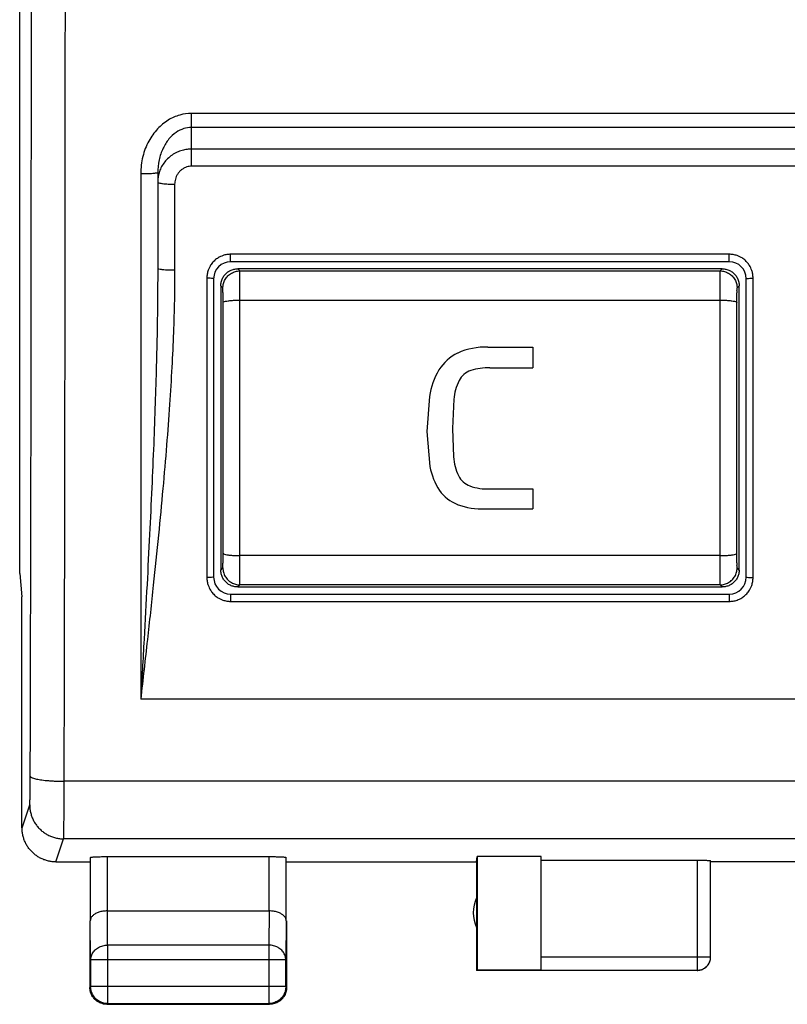
# Model space of a CAD drawing. Units: millimetres. Extents: x -81 to 34, y -28 to 42.
# Drawn here: x -23 to -12, y -28 to -13 of the extents above; entities that cross this region are included whole.
import ezdxf

# ---------------------------------------------------------------- set-up
doc = ezdxf.new("R2010")
doc.units = ezdxf.units.MM
doc.header["$LTSCALE"] = 16.335
doc.layers.get('0').update_dxf_attribs({"linetype": 'CONTINUOUS'})

msp = doc.modelspace()

# ---------------------------------------------------------------- linework, layer by layer
at = {"color": 0, "linetype": 'CONTINUOUS'}
for p, q in [((-23.023, -21.228), (-23.023, 15.067)), ((-20.489, -15.222), (-20.489, -14.442)), ((19.311, -14.442), (-20.489, -14.442)), ((19.311, -14.649), (-20.489, -14.649)), ((19.311, -14.969), (-20.489, -14.969)), ((19.311, -15.222), (-20.489, -15.222)), ((-21.239, -15.334), (-21.239, -23.08)), ((-20.989, -15.321), (-20.989, -16.728)), ((-20.739, -15.487), (-20.739, -16.751)), ((-19.914, -16.63), (-19.914, -16.52)), ((-12.564, -16.52), (-19.914, -16.52)), ((-12.564, -16.63), (-12.564, -16.52)), ((-12.564, -16.63), (-19.914, -16.63)), ((-19.778, -16.766), (-19.809, -16.735)), ((-12.668, -16.735), (-19.809, -16.735)), ((-19.778, -16.766), (-12.699, -16.766)), ((-12.699, -16.766), (-12.668, -16.735)), ((-20.264, -16.871), (-20.264, -21.287)), ((-20.164, -16.88), (-20.164, -21.28)), ((-20.028, -17.016), (-20.059, -16.985)), ((-20.059, -16.985), (-20.059, -21.176)), ((-12.449, -17.016), (-12.418, -16.985)), ((-12.418, -21.176), (-12.418, -16.985)), ((-12.314, -21.28), (-12.314, -16.88)), ((-12.214, -21.287), (-12.214, -16.871)), ((-19.776, -20.964), (-19.776, -17.196)), ((-19.776, -17.196), (-12.701, -17.196)), ((-12.701, -20.964), (-12.701, -17.196)), ((-16.121, -17.89), (-15.459, -17.89)), ((-15.459, -17.89), (-15.459, -18.194)), ((-16.092, -18.194), (-15.459, -18.194)), ((-16.983, -18.616), (-17.022, -19.131)), ((-16.624, -18.659), (-16.642, -19.089)), ((-17.022, -19.131), (-16.978, -19.649)), ((-16.642, -19.089), (-16.627, -19.508)), ((-16.092, -19.98), (-15.459, -19.98)), ((-15.459, -19.98), (-15.459, -20.275)), ((-16.16, -20.275), (-15.459, -20.275)), ((-12.701, -20.964), (-19.776, -20.964)), ((-20.059, -21.176), (-20.028, -21.145)), ((-12.418, -21.176), (-12.449, -21.145)), ((-23.023, -21.228), (-22.989, -21.571)), ((-19.809, -21.426), (-19.778, -21.395)), ((-19.809, -21.426), (-12.668, -21.426)), ((-12.699, -21.395), (-19.778, -21.395)), ((-12.668, -21.426), (-12.699, -21.395)), ((-22.989, -21.58), (-22.989, -21.571)), ((-22.989, -24.98), (-22.989, -21.58)), ((-19.914, -21.53), (-19.914, -21.639)), ((-19.914, -21.53), (-12.564, -21.53)), ((-12.564, -21.53), (-12.564, -21.639)), ((-19.914, -21.639), (-12.564, -21.639)), ((20.061, -23.08), (-21.239, -23.08)), ((21.19, -24.291), (-22.367, -24.291)), ((-22.988, -24.98), (-22.875, -24.641)), ((-22.488, -25.48), (-22.375, -25.14)), ((21.198, -25.14), (-22.375, -25.14)), ((-21.732, -25.402), (-21.732, -26.203)), ((-21.732, -25.402), (-19.345, -25.402)), ((-19.345, -26.203), (-19.345, -25.402)), ((-16.289, -25.48), (-16.281, -25.402)), ((-15.339, -25.402), (-16.281, -25.402)), ((-16.281, -25.402), (-16.281, -27.072)), ((-15.339, -27.072), (-15.339, -25.402)), ((-22.489, -25.48), (-21.989, -25.48)), ((-21.982, -25.415), (-21.982, -26.347)), ((-19.095, -26.347), (-19.095, -25.415)), ((-19.089, -25.48), (-16.289, -25.48)), ((-16.289, -25.48), (-16.289, -27.08)), ((-15.339, -25.454), (-13.039, -25.454)), ((-13.039, -25.454), (-13.039, -27.079)), ((-12.839, -26.879), (-12.839, -25.464)), ((-10.839, -25.48), (-12.839, -25.48)), ((-21.732, -26.203), (-19.345, -26.203)), ((-21.727, -26.708), (-21.731, -26.203)), ((-19.346, -26.203), (-19.35, -26.708)), ((-21.989, -26.347), (-21.989, -27.33)), ((-21.977, -26.925), (-21.982, -26.347)), ((-19.095, -26.347), (-19.1, -26.925)), ((-19.089, -26.347), (-19.089, -27.33)), ((-21.727, -26.708), (-21.727, -27.568)), ((-19.35, -26.708), (-21.727, -26.708)), ((-19.35, -26.708), (-19.35, -27.568)), ((-21.977, -26.925), (-21.977, -27.318)), ((-19.1, -26.925), (-21.977, -26.925)), ((-19.1, -27.318), (-19.1, -26.925)), ((-15.339, -26.879), (-12.839, -26.879)), ((-16.289, -27.08), (-16.281, -27.072)), ((-15.339, -27.08), (-16.289, -27.08)), ((-16.281, -27.072), (-15.339, -27.072)), ((-15.339, -27.079), (-13.039, -27.079)), ((-21.977, -27.318), (-21.989, -27.33)), ((-19.1, -27.318), (-21.977, -27.318)), ((-19.1, -27.318), (-19.089, -27.33)), ((-21.727, -27.568), (-21.739, -27.58)), ((-21.739, -27.58), (-19.339, -27.58)), ((-21.727, -27.568), (-19.35, -27.568)), ((-19.35, -27.568), (-19.339, -27.58))]:
    msp.add_line(p, q, dxfattribs=at)
for centre, radius, start, end in [((-19.914, -16.88), 0.25, 90, 180), ((-12.564, -16.88), 0.25, 0, 90), ((-16.273, -18.581), 0.672, 116.0534, 148.1078), ((-16.158, -18.884), 0.995, 87.8705, 114.2825), ((-16.009, -18.745), 0.982, 148.1078, 172.4728), ((-16.276, -18.523), 0.305, 109.1045, 152.7754), ((-16.12, -19.017), 0.823, 88.0839, 108.114), ((-15.827, -18.734), 0.801, 154.0725, 174.6789), ((-15.904, -19.47), 0.725, 183.008, 205.6672), ((-16.04, -19.478), 0.953, 190.3586, 213.5064), ((-16.27, -19.636), 0.323, 207.4052, 248.7533), ((-16.359, -19.664), 0.585, 215.5903, 248.6245), ((-16.123, -19.168), 0.813, 251.0151, 272.1544), ((-16.211, -19.281), 0.995, 248.6645, 272.8849), ((-19.914, -21.28), 0.25, 180, 270), ((-12.564, -21.28), 0.25, 270, 360), ((-15.839, -26.23), 0.5, 154.1581, 205.8419)]:
    msp.add_arc(centre, radius, start, end, dxfattribs=at)
for points, knots in [([(-22.867, -24.216), (-22.865, -23.444), (-22.861, -21.897), (-22.856, -19.572), (-22.853, -17.242), (-22.851, -14.908), (-22.85, -13.35), (-22.85, -12.571)], [0, 0, 0, 0, 0.198979, 0.398606, 0.598743, 0.799253, 1, 1, 1, 1]), ([(-22.367, -24.291), (-22.365, -23.514), (-22.361, -21.958), (-22.357, -19.621), (-22.353, -17.278), (-22.351, -14.93), (-22.35, -13.364), (-22.35, -12.58)], [0, 0, 0, 0, 0.19898, 0.398606, 0.598743, 0.799253, 1, 1, 1, 1]), ([(-20.489, -14.442), (-20.547, -14.442), (-20.669, -14.46), (-20.843, -14.537), (-21.001, -14.669), (-21.132, -14.853), (-21.219, -15.081), (-21.239, -15.248), (-21.239, -15.334)], [0, 0, 0, 0, 0.136886, 0.281148, 0.43807, 0.611454, 0.800873, 1, 1, 1, 1]), ([(-20.489, -14.649), (-20.528, -14.649), (-20.61, -14.662), (-20.726, -14.722), (-20.832, -14.821), (-20.918, -14.96), (-20.975, -15.131), (-20.989, -15.257), (-20.989, -15.321)], [0, 0, 0, 0, 0.127623, 0.264686, 0.418499, 0.593949, 0.790378, 1, 1, 1, 1]), ([(-20.489, -14.969), (-20.511, -14.969), (-20.558, -14.972), (-20.631, -14.987), (-20.705, -15.014), (-20.778, -15.055), (-20.844, -15.109), (-20.899, -15.172), (-20.942, -15.243), (-20.97, -15.315), (-20.984, -15.378), (-20.987, -15.416), (-20.988, -15.431)], [0, 0, 0, 0, 0.09074, 0.187565, 0.29413, 0.405692, 0.519395, 0.632398, 0.742036, 0.846018, 0.940735, 1, 1, 1, 1]), ([(-20.489, -15.222), (-20.5, -15.222), (-20.524, -15.224), (-20.56, -15.232), (-20.597, -15.247), (-20.633, -15.269), (-20.666, -15.299), (-20.694, -15.334), (-20.715, -15.372), (-20.729, -15.411), (-20.737, -15.45), (-20.739, -15.475), (-20.739, -15.487)], [0, 0, 0, 0, 0.084344, 0.174659, 0.274805, 0.380861, 0.490526, 0.601223, 0.71019, 0.814742, 0.910711, 1, 1, 1, 1]), ([(-20.989, -15.321), (-20.989, -15.328), (-21.027, -15.323), (-21.066, -15.334), (-21.15, -15.332), (-21.207, -15.334), (-21.239, -15.334)], [0, 0, 0, 0, 0.078207, 0.294899, 0.61849, 1, 1, 1, 1]), ([(-20.989, -15.453), (-20.989, -15.46), (-20.955, -15.47), (-20.91, -15.479), (-20.829, -15.485), (-20.771, -15.487), (-20.739, -15.487)], [0, 0, 0, 0, 0.090315, 0.306767, 0.625475, 1, 1, 1, 1]), ([(-19.914, -16.52), (-19.932, -16.52), (-19.97, -16.523), (-20.021, -16.536), (-20.051, -16.548), (-20.064, -16.554)], [0, 0, 0, 0, 0.357841, 0.737295, 1, 1, 1, 1]), ([(-12.409, -16.557), (-12.421, -16.55), (-12.453, -16.537), (-12.505, -16.523), (-12.545, -16.52), (-12.564, -16.52)], [0, 0, 0, 0, 0.261834, 0.641754, 1, 1, 1, 1]), ([(-20.064, -16.554), (-20.07, -16.557), (-20.095, -16.57), (-20.136, -16.597), (-20.181, -16.642), (-20.21, -16.683), (-20.224, -16.708), (-20.227, -16.715)], [0, 0, 0, 0, 0.088508, 0.358742, 0.632984, 0.908656, 1, 1, 1, 1]), ([(-12.248, -16.72), (-12.251, -16.713), (-12.264, -16.689), (-12.292, -16.648), (-12.336, -16.602), (-12.377, -16.573), (-12.402, -16.56), (-12.409, -16.557)], [0, 0, 0, 0, 0.088948, 0.359893, 0.634205, 0.909167, 1, 1, 1, 1]), ([(-20.989, -16.728), (-20.989, -16.877), (-20.99, -17.186), (-20.997, -17.665), (-21.009, -18.18), (-21.026, -18.735), (-21.048, -19.334), (-21.076, -19.977), (-21.109, -20.668), (-21.147, -21.413), (-21.191, -22.223), (-21.222, -22.786), (-21.239, -23.08)], [0, 0, 0, 0, 0.070352, 0.145569, 0.226266, 0.313352, 0.407644, 0.508949, 0.617195, 0.73393, 0.860975, 1, 1, 1, 1]), ([(-20.739, -16.751), (-20.739, -16.899), (-20.742, -17.207), (-20.756, -17.685), (-20.78, -18.198), (-20.814, -18.752), (-20.858, -19.349), (-20.913, -19.99), (-20.979, -20.679), (-21.055, -21.421), (-21.143, -22.228), (-21.206, -22.788), (-21.239, -23.08)], [0, 0, 0, 0, 0.070164, 0.145228, 0.225819, 0.312857, 0.407165, 0.508547, 0.616917, 0.733797, 0.86096, 1, 1, 1, 1]), ([(-20.989, -16.728), (-20.989, -16.735), (-20.952, -16.738), (-20.91, -16.747), (-20.828, -16.75), (-20.771, -16.751), (-20.739, -16.751)], [0, 0, 0, 0, 0.082883, 0.299437, 0.621152, 1, 1, 1, 1]), ([(-20.227, -16.715), (-20.233, -16.727), (-20.247, -16.759), (-20.26, -16.812), (-20.264, -16.852), (-20.264, -16.871)], [0, 0, 0, 0, 0.260277, 0.639852, 1, 1, 1, 1]), ([(-20.059, -16.985), (-20.059, -16.966), (-20.055, -16.929), (-20.037, -16.875), (-20.006, -16.827), (-19.967, -16.787), (-19.919, -16.757), (-19.865, -16.739), (-19.828, -16.735), (-19.809, -16.735)], [0, 0, 0, 0, 0.141073, 0.28566, 0.429464, 0.57029, 0.714213, 0.858906, 1, 1, 1, 1]), ([(-20.028, -17.016), (-20.028, -16.994), (-20.022, -16.95), (-19.997, -16.889), (-19.957, -16.837), (-19.904, -16.797), (-19.844, -16.772), (-19.8, -16.766), (-19.778, -16.766)], [0, 0, 0, 0, 0.166664, 0.333331, 0.5, 0.666669, 0.833336, 1, 1, 1, 1]), ([(-19.776, -17.196), (-19.776, -17.163), (-19.776, -17.1), (-19.776, -17.01), (-19.776, -16.93), (-19.777, -16.864), (-19.776, -16.814), (-19.779, -16.784), (-19.776, -16.769), (-19.778, -16.766)], [0, 0, 0, 0, 0.228863, 0.441623, 0.62957, 0.784918, 0.90135, 0.974031, 1, 1, 1, 1]), ([(-12.701, -17.196), (-12.701, -17.163), (-12.701, -17.1), (-12.701, -17.01), (-12.701, -16.93), (-12.7, -16.864), (-12.701, -16.814), (-12.698, -16.784), (-12.701, -16.769), (-12.699, -16.766)], [0, 0, 0, 0, 0.228865, 0.441624, 0.629571, 0.784919, 0.90135, 0.974032, 1, 1, 1, 1]), ([(-12.699, -16.766), (-12.677, -16.766), (-12.634, -16.772), (-12.573, -16.797), (-12.52, -16.837), (-12.48, -16.889), (-12.455, -16.95), (-12.449, -16.994), (-12.449, -17.016)], [0, 0, 0, 0, 0.166664, 0.333331, 0.5, 0.666669, 0.833336, 1, 1, 1, 1]), ([(-12.668, -16.735), (-12.65, -16.735), (-12.612, -16.739), (-12.559, -16.757), (-12.511, -16.787), (-12.471, -16.827), (-12.441, -16.875), (-12.422, -16.929), (-12.418, -16.966), (-12.418, -16.985)], [0, 0, 0, 0, 0.141073, 0.28566, 0.429464, 0.57029, 0.714213, 0.858906, 1, 1, 1, 1]), ([(-12.214, -16.871), (-12.214, -16.853), (-12.217, -16.814), (-12.229, -16.763), (-12.242, -16.732), (-12.248, -16.72)], [0, 0, 0, 0, 0.359369, 0.73856, 1, 1, 1, 1]), ([(-20.164, -16.88), (-20.164, -16.875), (-20.19, -16.877), (-20.215, -16.871), (-20.247, -16.871), (-20.264, -16.871)], [0, 0, 0, 0, 0.139667, 0.504019, 1, 1, 1, 1]), ([(-12.314, -16.88), (-12.314, -16.875), (-12.288, -16.877), (-12.262, -16.871), (-12.23, -16.871), (-12.214, -16.871)], [0, 0, 0, 0, 0.139667, 0.504018, 1, 1, 1, 1]), ([(-20.026, -17.231), (-20.026, -17.214), (-20.026, -17.183), (-20.026, -17.138), (-20.026, -17.098), (-20.027, -17.065), (-20.026, -17.04), (-20.029, -17.025), (-20.027, -17.017), (-20.028, -17.016)], [0, 0, 0, 0, 0.228265, 0.441208, 0.629342, 0.78485, 0.901377, 0.97407, 1, 1, 1, 1]), ([(-12.451, -17.231), (-12.451, -17.214), (-12.451, -17.183), (-12.451, -17.138), (-12.451, -17.098), (-12.45, -17.065), (-12.451, -17.04), (-12.448, -17.025), (-12.451, -17.017), (-12.449, -17.016)], [0, 0, 0, 0, 0.22842, 0.441347, 0.629455, 0.784925, 0.901407, 0.974078, 1, 1, 1, 1]), ([(-20.026, -17.231), (-20.026, -17.227), (-20.012, -17.218), (-19.988, -17.212), (-19.948, -17.205), (-19.898, -17.2), (-19.839, -17.197), (-19.797, -17.196), (-19.776, -17.196)], [0, 0, 0, 0, 0.049596, 0.153378, 0.311187, 0.513949, 0.748684, 1, 1, 1, 1]), ([(-20.026, -20.93), (-20.026, -20.622), (-20.025, -20.006), (-20.025, -19.08), (-20.025, -18.155), (-20.026, -17.538), (-20.026, -17.231)], [0, 0, 0, 0, 0.249378, 0.499998, 0.750618, 1, 1, 1, 1]), ([(-12.701, -17.196), (-12.68, -17.196), (-12.638, -17.197), (-12.58, -17.2), (-12.529, -17.205), (-12.489, -17.212), (-12.465, -17.218), (-12.452, -17.227), (-12.451, -17.231)], [0, 0, 0, 0, 0.251317, 0.486052, 0.688814, 0.846623, 0.950405, 1, 1, 1, 1]), ([(-12.451, -20.93), (-12.452, -20.622), (-12.452, -20.006), (-12.453, -19.08), (-12.452, -18.155), (-12.452, -17.538), (-12.451, -17.231)], [0, 0, 0, 0, 0.249381, 0.5, 0.75062, 1, 1, 1, 1]), ([(-20.028, -21.145), (-20.027, -21.143), (-20.029, -21.135), (-20.026, -21.121), (-20.027, -21.095), (-20.026, -21.063), (-20.026, -21.023), (-20.026, -20.978), (-20.026, -20.946), (-20.026, -20.93)], [0, 0, 0, 0, 0.02593, 0.098623, 0.21515, 0.370658, 0.558792, 0.771735, 1, 1, 1, 1]), ([(-20.026, -20.93), (-20.026, -20.934), (-20.012, -20.942), (-19.988, -20.948), (-19.948, -20.955), (-19.898, -20.96), (-19.839, -20.964), (-19.797, -20.964), (-19.776, -20.964)], [0, 0, 0, 0, 0.049595, 0.153376, 0.311185, 0.513948, 0.748683, 1, 1, 1, 1]), ([(-19.778, -21.395), (-19.776, -21.391), (-19.779, -21.376), (-19.776, -21.346), (-19.777, -21.296), (-19.776, -21.231), (-19.776, -21.151), (-19.776, -21.061), (-19.776, -20.997), (-19.776, -20.964)], [0, 0, 0, 0, 0.025969, 0.09865, 0.215082, 0.37043, 0.558377, 0.771137, 1, 1, 1, 1]), ([(-12.701, -20.964), (-12.68, -20.964), (-12.638, -20.964), (-12.58, -20.96), (-12.529, -20.955), (-12.489, -20.948), (-12.465, -20.942), (-12.452, -20.934), (-12.451, -20.93)], [0, 0, 0, 0, 0.251317, 0.486053, 0.688815, 0.846624, 0.950405, 1, 1, 1, 1]), ([(-12.699, -21.395), (-12.701, -21.391), (-12.698, -21.376), (-12.701, -21.346), (-12.7, -21.296), (-12.701, -21.231), (-12.701, -21.151), (-12.701, -21.061), (-12.701, -20.997), (-12.701, -20.964)], [0, 0, 0, 0, 0.025968, 0.09865, 0.215081, 0.370429, 0.558376, 0.771135, 1, 1, 1, 1]), ([(-12.449, -21.145), (-12.451, -21.143), (-12.448, -21.135), (-12.451, -21.121), (-12.45, -21.095), (-12.451, -21.063), (-12.451, -21.023), (-12.451, -20.978), (-12.451, -20.946), (-12.451, -20.93)], [0, 0, 0, 0, 0.025922, 0.098593, 0.215075, 0.370545, 0.558653, 0.77158, 1, 1, 1, 1]), ([(-19.809, -21.426), (-19.828, -21.426), (-19.865, -21.422), (-19.919, -21.403), (-19.967, -21.373), (-20.006, -21.333), (-20.037, -21.285), (-20.055, -21.232), (-20.059, -21.194), (-20.059, -21.176)], [0, 0, 0, 0, 0.141094, 0.285787, 0.42971, 0.570536, 0.71434, 0.858927, 1, 1, 1, 1]), ([(-20.028, -21.145), (-20.028, -21.166), (-20.022, -21.21), (-19.997, -21.271), (-19.957, -21.323), (-19.904, -21.364), (-19.844, -21.389), (-19.8, -21.395), (-19.778, -21.395)], [0, 0, 0, 0, 0.166664, 0.33333, 0.499999, 0.666668, 0.833335, 1, 1, 1, 1]), ([(-12.699, -21.395), (-12.677, -21.395), (-12.634, -21.389), (-12.573, -21.364), (-12.52, -21.323), (-12.48, -21.271), (-12.455, -21.21), (-12.449, -21.166), (-12.449, -21.145)], [0, 0, 0, 0, 0.166665, 0.333332, 0.500001, 0.66667, 0.833336, 1, 1, 1, 1]), ([(-12.418, -21.176), (-12.418, -21.194), (-12.422, -21.232), (-12.441, -21.285), (-12.471, -21.333), (-12.511, -21.373), (-12.559, -21.403), (-12.612, -21.422), (-12.65, -21.426), (-12.668, -21.426)], [0, 0, 0, 0, 0.141094, 0.285787, 0.42971, 0.570536, 0.71434, 0.858927, 1, 1, 1, 1]), ([(-20.164, -21.28), (-20.164, -21.285), (-20.19, -21.282), (-20.215, -21.288), (-20.247, -21.287), (-20.264, -21.287)], [0, 0, 0, 0, 0.137865, 0.502742, 1, 1, 1, 1]), ([(-20.264, -21.287), (-20.264, -21.306), (-20.261, -21.345), (-20.248, -21.396), (-20.235, -21.427), (-20.229, -21.439)], [0, 0, 0, 0, 0.359438, 0.73861, 1, 1, 1, 1]), ([(-12.314, -21.28), (-12.314, -21.285), (-12.287, -21.282), (-12.262, -21.288), (-12.23, -21.287), (-12.214, -21.287)], [0, 0, 0, 0, 0.137865, 0.502743, 1, 1, 1, 1]), ([(-12.25, -21.443), (-12.244, -21.43), (-12.23, -21.398), (-12.217, -21.346), (-12.214, -21.307), (-12.214, -21.287)], [0, 0, 0, 0, 0.261404, 0.641222, 1, 1, 1, 1]), ([(-20.229, -21.439), (-20.226, -21.445), (-20.213, -21.47), (-20.186, -21.511), (-20.141, -21.557), (-20.1, -21.586), (-20.075, -21.599), (-20.069, -21.602)], [0, 0, 0, 0, 0.088965, 0.359938, 0.634239, 0.909172, 1, 1, 1, 1]), ([(-12.412, -21.604), (-12.406, -21.601), (-12.381, -21.588), (-12.34, -21.56), (-12.295, -21.515), (-12.266, -21.474), (-12.253, -21.449), (-12.25, -21.443)], [0, 0, 0, 0, 0.088904, 0.359784, 0.634069, 0.90909, 1, 1, 1, 1]), ([(-20.069, -21.602), (-20.056, -21.609), (-20.024, -21.622), (-19.972, -21.635), (-19.933, -21.639), (-19.914, -21.639)], [0, 0, 0, 0, 0.261749, 0.641637, 1, 1, 1, 1]), ([(-12.564, -21.639), (-12.545, -21.639), (-12.506, -21.635), (-12.456, -21.623), (-12.425, -21.61), (-12.412, -21.604)], [0, 0, 0, 0, 0.359289, 0.738462, 1, 1, 1, 1]), ([(-22.875, -24.641), (-22.874, -24.64), (-22.874, -24.635), (-22.873, -24.625), (-22.872, -24.611), (-22.872, -24.592), (-22.871, -24.569), (-22.87, -24.542), (-22.869, -24.511), (-22.869, -24.477), (-22.868, -24.439), (-22.868, -24.398), (-22.867, -24.355), (-22.867, -24.31), (-22.867, -24.264), (-22.867, -24.232), (-22.867, -24.216)], [0, 0, 0, 0, 0.011781, 0.034587, 0.068259, 0.11249, 0.166865, 0.230868, 0.303888, 0.38523, 0.474118, 0.569703, 0.671074, 0.777262, 0.887254, 1, 1, 1, 1]), ([(-22.867, -24.216), (-22.866, -24.22), (-22.862, -24.227), (-22.849, -24.235), (-22.83, -24.244), (-22.805, -24.251), (-22.774, -24.259), (-22.736, -24.266), (-22.694, -24.272), (-22.647, -24.278), (-22.596, -24.282), (-22.541, -24.286), (-22.485, -24.289), (-22.426, -24.29), (-22.387, -24.291), (-22.367, -24.291)], [0, 0, 0, 0, 0.019461, 0.047826, 0.087531, 0.139017, 0.201994, 0.275805, 0.359542, 0.452112, 0.552267, 0.658636, 0.769752, 0.88407, 1, 1, 1, 1]), ([(-22.375, -25.14), (-22.374, -25.137), (-22.374, -25.127), (-22.373, -25.108), (-22.372, -25.08), (-22.372, -25.042), (-22.371, -24.996), (-22.37, -24.942), (-22.37, -24.88), (-22.369, -24.811), (-22.368, -24.736), (-22.368, -24.655), (-22.368, -24.569), (-22.367, -24.479), (-22.367, -24.386), (-22.367, -24.323), (-22.367, -24.291)], [0, 0, 0, 0, 0.011669, 0.034433, 0.068087, 0.112315, 0.166694, 0.230707, 0.303742, 0.385102, 0.474009, 0.569616, 0.671009, 0.77722, 0.887233, 1, 1, 1, 1]), ([(-22.875, -24.641), (-22.875, -24.661), (-22.872, -24.701), (-22.861, -24.761), (-22.843, -24.818), (-22.819, -24.874), (-22.787, -24.925), (-22.75, -24.973), (-22.707, -25.016), (-22.66, -25.053), (-22.608, -25.084), (-22.553, -25.109), (-22.495, -25.127), (-22.435, -25.138), (-22.395, -25.14), (-22.375, -25.14)], [0, 0, 0, 0, 0.076858, 0.153728, 0.23061, 0.307506, 0.384416, 0.461339, 0.538275, 0.615221, 0.692174, 0.769132, 0.846091, 0.923048, 1, 1, 1, 1]), ([(-22.488, -25.48), (-22.507, -25.48), (-22.544, -25.478), (-22.599, -25.469), (-22.653, -25.453), (-22.705, -25.432), (-22.754, -25.405), (-22.8, -25.372), (-22.842, -25.335), (-22.88, -25.293), (-22.912, -25.247), (-22.939, -25.197), (-22.961, -25.146), (-22.976, -25.092), (-22.986, -25.036), (-22.988, -24.999), (-22.988, -24.98)], [0, 0, 0, 0, 0.071136, 0.142657, 0.214048, 0.285152, 0.356678, 0.428318, 0.499605, 0.570905, 0.642599, 0.714229, 0.785466, 0.856995, 0.928679, 1, 1, 1, 1]), ([(-21.982, -25.415), (-21.982, -25.414), (-21.977, -25.412), (-21.97, -25.411), (-21.957, -25.409), (-21.941, -25.407), (-21.919, -25.406), (-21.894, -25.405), (-21.866, -25.404), (-21.835, -25.403), (-21.802, -25.402), (-21.767, -25.402), (-21.744, -25.402), (-21.732, -25.402)], [0, 0, 0, 0, 0.013108, 0.044742, 0.095238, 0.164007, 0.249325, 0.350038, 0.463459, 0.588024, 0.720533, 0.858923, 1, 1, 1, 1]), ([(-19.345, -25.402), (-19.333, -25.402), (-19.31, -25.402), (-19.276, -25.402), (-19.242, -25.403), (-19.211, -25.404), (-19.183, -25.405), (-19.158, -25.406), (-19.137, -25.407), (-19.12, -25.409), (-19.107, -25.411), (-19.1, -25.412), (-19.095, -25.414), (-19.095, -25.415)], [0, 0, 0, 0, 0.141077, 0.279467, 0.411976, 0.536541, 0.649962, 0.750675, 0.835993, 0.904762, 0.955258, 0.986892, 1, 1, 1, 1]), ([(-13.039, -25.454), (-13.029, -25.454), (-13.01, -25.454), (-12.983, -25.454), (-12.956, -25.455), (-12.931, -25.456), (-12.909, -25.456), (-12.889, -25.457), (-12.872, -25.459), (-12.858, -25.46), (-12.848, -25.461), (-12.842, -25.462), (-12.839, -25.464), (-12.839, -25.464)], [0, 0, 0, 0, 0.141518, 0.280322, 0.413188, 0.538034, 0.651629, 0.752398, 0.837636, 0.90618, 0.956303, 0.987427, 1, 1, 1, 1]), ([(-21.732, -26.203), (-21.743, -26.203), (-21.765, -26.204), (-21.797, -26.207), (-21.827, -26.213), (-21.855, -26.221), (-21.881, -26.231), (-21.904, -26.243), (-21.925, -26.255), (-21.942, -26.269), (-21.957, -26.284), (-21.968, -26.299), (-21.976, -26.315), (-21.981, -26.331), (-21.982, -26.342), (-21.982, -26.347)], [0, 0, 0, 0, 0.104575, 0.206967, 0.305198, 0.398524, 0.486408, 0.568523, 0.64475, 0.715187, 0.780155, 0.840212, 0.896158, 0.949022, 1, 1, 1, 1]), ([(-19.095, -26.347), (-19.095, -26.342), (-19.096, -26.331), (-19.101, -26.315), (-19.109, -26.299), (-19.121, -26.284), (-19.135, -26.269), (-19.153, -26.255), (-19.173, -26.243), (-19.196, -26.231), (-19.222, -26.221), (-19.251, -26.213), (-19.281, -26.207), (-19.313, -26.204), (-19.335, -26.203), (-19.346, -26.203)], [0, 0, 0, 0, 0.050737, 0.103413, 0.159216, 0.219166, 0.284062, 0.354454, 0.430651, 0.512731, 0.600551, 0.693754, 0.79177, 0.893825, 1, 1, 1, 1]), ([(-21.977, -26.925), (-21.977, -26.914), (-21.975, -26.894), (-21.967, -26.863), (-21.955, -26.834), (-21.937, -26.807), (-21.916, -26.782), (-21.891, -26.76), (-21.862, -26.742), (-21.831, -26.727), (-21.797, -26.716), (-21.762, -26.71), (-21.739, -26.708), (-21.727, -26.708)], [0, 0, 0, 0, 0.08424, 0.169135, 0.255124, 0.342606, 0.431832, 0.522907, 0.615784, 0.710278, 0.806087, 0.902813, 1, 1, 1, 1]), ([(-19.1, -26.925), (-19.1, -26.914), (-19.102, -26.894), (-19.11, -26.863), (-19.123, -26.834), (-19.14, -26.807), (-19.161, -26.782), (-19.187, -26.76), (-19.215, -26.742), (-19.247, -26.727), (-19.28, -26.716), (-19.315, -26.71), (-19.339, -26.708), (-19.35, -26.708)], [0, 0, 0, 0, 0.08424, 0.169135, 0.255124, 0.342606, 0.431832, 0.522907, 0.615784, 0.710278, 0.806087, 0.902813, 1, 1, 1, 1]), ([(-13.039, -27.079), (-13.029, -27.079), (-13.01, -27.077), (-12.982, -27.071), (-12.955, -27.061), (-12.93, -27.047), (-12.907, -27.03), (-12.887, -27.01), (-12.87, -26.987), (-12.856, -26.962), (-12.846, -26.935), (-12.84, -26.907), (-12.839, -26.888), (-12.839, -26.879)], [0, 0, 0, 0, 0.090795, 0.181712, 0.272629, 0.36355, 0.45447, 0.545392, 0.636313, 0.727235, 0.818157, 0.909079, 1, 1, 1, 1]), ([(-13.039, -27.08), (-13.03, -27.08), (-13.012, -27.079), (-12.987, -27.074), (-12.962, -27.065), (-12.938, -27.054), (-12.917, -27.039), (-12.897, -27.022), (-12.88, -27.002), (-12.865, -26.98), (-12.853, -26.957), (-12.845, -26.932), (-12.84, -26.906), (-12.839, -26.889), (-12.839, -26.88)], [0, 0, 0, 0, 0.083334, 0.166667, 0.25, 0.333334, 0.416667, 0.5, 0.583334, 0.666667, 0.75, 0.833334, 0.916667, 1, 1, 1, 1]), ([(-21.935, -27.485), (-21.94, -27.478), (-21.952, -27.462), (-21.967, -27.434), (-21.979, -27.401), (-21.987, -27.366), (-21.989, -27.342), (-21.989, -27.33)], [0, 0, 0, 0, 0.142857, 0.357143, 0.571429, 0.785716, 1, 1, 1, 1]), ([(-21.727, -27.568), (-21.739, -27.568), (-21.763, -27.567), (-21.798, -27.559), (-21.831, -27.547), (-21.862, -27.529), (-21.891, -27.508), (-21.916, -27.483), (-21.938, -27.454), (-21.955, -27.423), (-21.968, -27.389), (-21.975, -27.354), (-21.977, -27.33), (-21.977, -27.318)], [0, 0, 0, 0, 0.090908, 0.181817, 0.272726, 0.363636, 0.454545, 0.545455, 0.636364, 0.727274, 0.818183, 0.909092, 1, 1, 1, 1]), ([(-19.1, -27.318), (-19.1, -27.33), (-19.102, -27.354), (-19.11, -27.389), (-19.122, -27.423), (-19.139, -27.454), (-19.161, -27.483), (-19.186, -27.508), (-19.215, -27.529), (-19.246, -27.547), (-19.28, -27.559), (-19.315, -27.567), (-19.339, -27.568), (-19.35, -27.568)], [0, 0, 0, 0, 0.090921, 0.181843, 0.272765, 0.363687, 0.454609, 0.54553, 0.63645, 0.727371, 0.818287, 0.909202, 1, 1, 1, 1]), ([(-19.093, -27.377), (-19.095, -27.385), (-19.099, -27.405), (-19.11, -27.434), (-19.126, -27.462), (-19.137, -27.478), (-19.142, -27.485)], [0, 0, 0, 0, 0.200009, 0.500006, 0.800002, 1, 1, 1, 1]), ([(-19.089, -27.33), (-19.089, -27.342), (-19.09, -27.358), (-19.092, -27.374), (-19.093, -27.377)], [0, 0, 0, 0, 0.750019, 1, 1, 1, 1]), ([(-21.893, -27.527), (-21.896, -27.524), (-21.909, -27.514), (-21.923, -27.5), (-21.933, -27.488), (-21.935, -27.485)], [0, 0, 0, 0, 0.2, 0.8, 1, 1, 1, 1]), ([(-21.786, -27.576), (-21.794, -27.574), (-21.813, -27.569), (-21.843, -27.558), (-21.871, -27.543), (-21.887, -27.532), (-21.893, -27.527)], [0, 0, 0, 0, 0.200009, 0.500006, 0.800002, 1, 1, 1, 1]), ([(-21.739, -27.58), (-21.751, -27.58), (-21.766, -27.579), (-21.782, -27.576), (-21.786, -27.576)], [0, 0, 0, 0, 0.750019, 1, 1, 1, 1]), ([(-19.184, -27.527), (-19.19, -27.532), (-19.207, -27.543), (-19.234, -27.558), (-19.268, -27.571), (-19.303, -27.578), (-19.327, -27.58), (-19.339, -27.58)], [0, 0, 0, 0, 0.142857, 0.357143, 0.571429, 0.785716, 1, 1, 1, 1]), ([(-19.142, -27.485), (-19.145, -27.488), (-19.155, -27.5), (-19.169, -27.514), (-19.181, -27.524), (-19.184, -27.527)], [0, 0, 0, 0, 0.2, 0.8, 1, 1, 1, 1])]:
    msp.add_open_spline(points, degree=3, knots=knots, dxfattribs=at)

doc.saveas('drawing.dxf')
